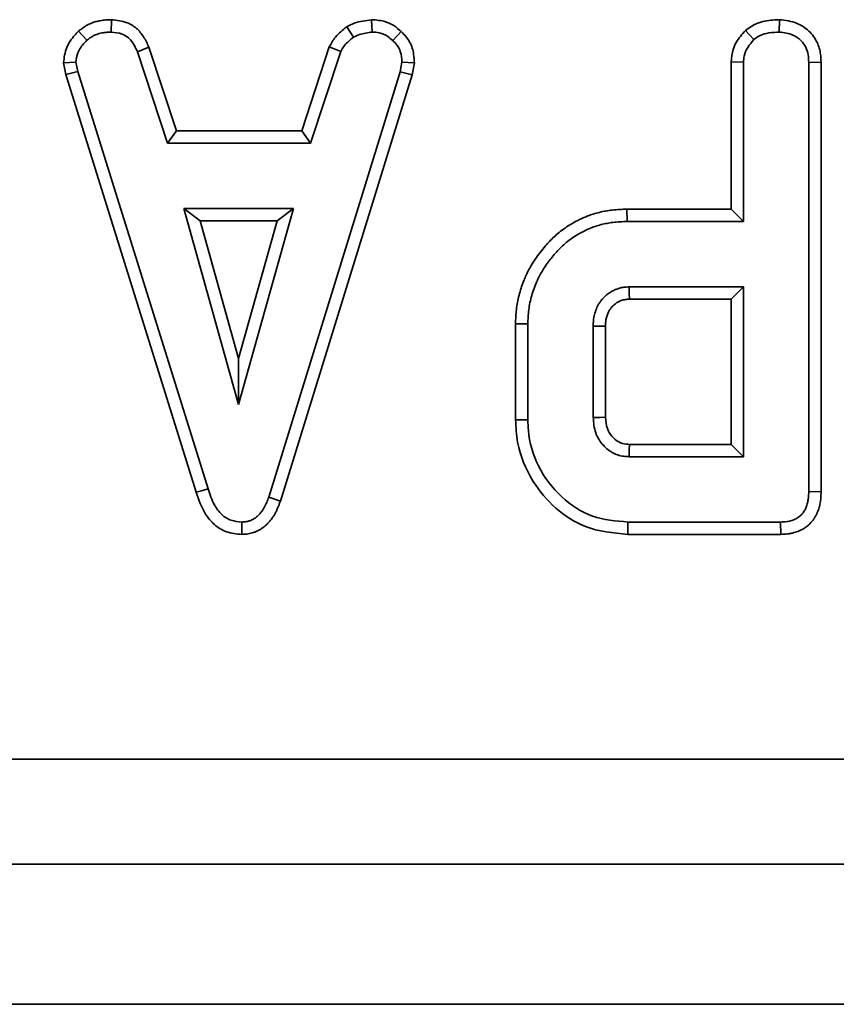
# Model space of a CAD drawing. Units: millimetres. Extents: x 8 to 455, y 1 to 291.
# Drawn here: x 122 to 124, y 48 to 51 of the extents above; entities that cross this region are included whole.
import ezdxf

# ---------------------------------------------------------------- set-up
doc = ezdxf.new("R2010")
doc.units = ezdxf.units.MM

msp = doc.modelspace()

# ---------------------------------------------------------------- linework, layer by layer
at = {"color": 7, "linetype": 'Continuous', "lineweight": 35}
for p, q in [((122.1378, 50.5914), (122.137, 50.5561)), ((122.8814, 50.5915), (122.8831, 50.5561)), ((124.0468, 50.5914), (124.0465, 50.5561)), ((122.0434, 50.5585), (122.0673, 50.5325)), ((122.81, 50.5712), (122.8298, 50.5418)), ((122.9661, 50.5575), (122.9418, 50.5319)), ((123.9498, 50.5608), (123.9739, 50.5348)), ((122.2448, 50.5131), (122.212, 50.5001)), ((122.212, 50.5001), (122.298, 50.2388)), ((122.2448, 50.5131), (122.3236, 50.274)), ((122.6814, 50.274), (122.7602, 50.5135)), ((122.707, 50.2388), (122.793, 50.5004)), ((122.7602, 50.5135), (122.793, 50.5004)), ((122.0006, 50.468), (122.0361, 50.4704)), ((122.0072, 50.4351), (122.0006, 50.468)), ((122.0072, 50.4351), (122.0414, 50.4438)), ((122.0414, 50.4438), (122.0361, 50.4704)), ((122.4138, 49.2512), (122.0414, 50.4438)), ((122.968, 50.4704), (122.963, 50.4426)), ((123.0035, 50.4683), (122.968, 50.4704)), ((123.0035, 50.4683), (122.9974, 50.4343)), ((123.9086, 50.05), (123.9086, 50.4707)), ((123.9086, 50.4707), (123.9439, 50.4698)), ((123.9439, 50.0148), (123.9439, 50.4698)), ((124.1658, 50.4698), (124.1305, 50.4692)), ((124.1305, 50.4692), (124.1305, 49.243)), ((124.1658, 50.4698), (124.1658, 49.2426)), ((122.3801, 49.241), (122.0072, 50.4351)), ((122.963, 50.4426), (122.5871, 49.2273)), ((122.9974, 50.4343), (122.6205, 49.2159)), ((122.9974, 50.4343), (122.963, 50.4426)), ((122.3236, 50.274), (122.298, 50.2388)), ((122.3236, 50.274), (122.6814, 50.274)), ((122.6814, 50.274), (122.707, 50.2388)), ((122.298, 50.2388), (122.707, 50.2388)), ((122.345, 50.0521), (122.5013, 49.4921)), ((122.6577, 50.0521), (122.345, 50.0521)), ((122.3915, 50.0168), (122.345, 50.0521)), ((122.5013, 49.4921), (122.6577, 50.0521)), ((122.6112, 50.0168), (122.6577, 50.0521)), ((123.6111, 50.05), (123.6117, 50.0148)), ((123.6111, 50.05), (123.9086, 50.05)), ((123.9086, 50.05), (123.9439, 50.0148)), ((122.3915, 50.0168), (122.5013, 49.6233)), ((122.6112, 50.0168), (122.3915, 50.0168)), ((122.5013, 49.6233), (122.6112, 50.0168)), ((123.6117, 50.0148), (123.9439, 50.0148)), ((123.9439, 49.8281), (123.6172, 49.8281)), ((123.9086, 49.7928), (123.9439, 49.8281)), ((123.9439, 49.3428), (123.9439, 49.8281)), ((123.9086, 49.7928), (123.6182, 49.7928)), ((123.9086, 49.378), (123.9086, 49.7928)), ((123.2926, 49.7226), (123.3279, 49.7222)), ((123.2926, 49.4483), (123.2926, 49.7226)), ((123.3279, 49.4486), (123.3279, 49.7222)), ((123.5145, 49.7161), (123.5145, 49.4548)), ((123.5498, 49.7156), (123.5498, 49.4554)), ((122.5013, 49.6233), (122.5013, 49.4921)), ((123.2926, 49.4483), (123.3279, 49.4486)), ((123.6181, 49.378), (123.9086, 49.378)), ((123.9086, 49.378), (123.9439, 49.3428)), ((123.6172, 49.3428), (123.9439, 49.3428)), ((124.1658, 49.2426), (124.1305, 49.243)), ((122.6205, 49.2159), (122.5871, 49.2273)), ((122.5103, 49.1208), (122.5101, 49.1561)), ((123.6135, 49.1208), (123.614, 49.1561)), ((124.0497, 49.1561), (123.614, 49.1561)), ((124.0505, 49.1208), (124.0497, 49.1561)), ((124.0505, 49.1208), (123.6135, 49.1208)), ((112.0415, 48.4781), (143.3764, 48.4781)), ((152.6589, 48.1781), (52.7589, 48.1781)), ((152.6589, 47.7781), (52.7589, 47.7781))]:
    msp.add_line(p, q, dxfattribs=at)
at = {"color": 7, "linetype": 'Continuous', "lineweight": 35, "flags": 128}
for points in [[(123.6182, 49.7928), (123.6177, 49.8092), (123.6172, 49.8281)], [(123.5498, 49.7156), (123.5335, 49.7158), (123.5145, 49.7161)], [(123.5498, 49.4554), (123.5345, 49.4551), (123.5145, 49.4548)], [(123.6181, 49.378), (123.6177, 49.3628), (123.6172, 49.3428)], [(122.3801, 49.241), (122.3948, 49.2455), (122.4138, 49.2512)]]:
    msp.add_lwpolyline(points, dxfattribs=at)
at = {"color": 7, "linetype": 'Continuous', "lineweight": 35}
for points, knots in [([(122.0434, 50.5585), (122.0456, 50.5603), (122.0495, 50.5634), (122.0569, 50.5689), (122.0655, 50.5746), (122.0745, 50.5791), (122.0837, 50.5829), (122.0934, 50.586), (122.1041, 50.5885), (122.1135, 50.5899), (122.1216, 50.5907), (122.1297, 50.5911), (122.1351, 50.5913), (122.1378, 50.5914)], [0, 0, 0, 0, 0.081632, 0.146531, 0.270095, 0.384562, 0.440423, 0.561839, 0.683908, 0.762555, 0.841427, 0.920692, 1, 1, 1, 1]), ([(122.1378, 50.5914), (122.153, 50.5897), (122.1787, 50.5869), (122.2106, 50.568), (122.2308, 50.5426), (122.2401, 50.5231), (122.2448, 50.5131)], [0, 0, 0, 0, 0.321834, 0.54364, 0.765313, 1, 1, 1, 1]), ([(122.81, 50.5712), (122.817, 50.5749), (122.8316, 50.5825), (122.8562, 50.5878), (122.873, 50.5902), (122.8814, 50.5915)], [0, 0, 0, 0, 0.318679, 0.65735, 1, 1, 1, 1]), ([(122.8814, 50.5915), (122.8948, 50.5904), (122.9168, 50.5887), (122.9456, 50.5753), (122.9591, 50.5635), (122.9661, 50.5575)], [0, 0, 0, 0, 0.425302, 0.704756, 1, 1, 1, 1]), ([(123.9498, 50.5608), (123.9604, 50.5683), (123.9837, 50.5849), (124.0189, 50.5904), (124.0406, 50.5912), (124.0468, 50.5914)], [0, 0, 0, 0, 0.369519, 0.819585, 1, 1, 1, 1]), ([(124.0468, 50.5914), (124.0641, 50.5894), (124.0948, 50.5858), (124.1323, 50.5605), (124.1559, 50.5291), (124.1648, 50.4968), (124.1655, 50.4775), (124.1658, 50.4698)], [0, 0, 0, 0, 0.270345, 0.481837, 0.694223, 0.878878, 1, 1, 1, 1]), ([(122.0006, 50.468), (122.0026, 50.4832), (122.0063, 50.5124), (122.0268, 50.541), (122.0399, 50.5548), (122.0434, 50.5585)], [0, 0, 0, 0, 0.439919, 0.851008, 1, 1, 1, 1]), ([(122.7602, 50.5135), (122.7656, 50.5234), (122.7745, 50.5397), (122.7933, 50.5574), (122.8044, 50.5666), (122.81, 50.5712)], [0, 0, 0, 0, 0.438944, 0.718228, 1, 1, 1, 1]), ([(122.9661, 50.5575), (122.9749, 50.5481), (122.9924, 50.5294), (123.0019, 50.4965), (123.003, 50.4761), (123.0035, 50.4683)], [0, 0, 0, 0, 0.383774, 0.762429, 1, 1, 1, 1]), ([(123.9086, 50.4707), (123.9099, 50.4828), (123.9126, 50.5092), (123.9304, 50.5392), (123.9449, 50.5553), (123.9498, 50.5608)], [0, 0, 0, 0, 0.357426, 0.778987, 1, 1, 1, 1]), ([(122.0361, 50.4704), (122.0374, 50.4794), (122.0403, 50.4999), (122.0551, 50.5195), (122.0652, 50.5302), (122.0673, 50.5325)], [0, 0, 0, 0, 0.379253, 0.867192, 1, 1, 1, 1]), ([(122.0673, 50.5325), (122.0703, 50.5348), (122.0746, 50.5382), (122.0808, 50.5424), (122.0862, 50.5455), (122.0924, 50.5484), (122.0994, 50.5509), (122.1067, 50.553), (122.1136, 50.5543), (122.1199, 50.5551), (122.1256, 50.5556), (122.1313, 50.5559), (122.1351, 50.556), (122.137, 50.5561)], [0, 0, 0, 0, 0.147811, 0.221892, 0.296433, 0.39447, 0.493267, 0.594141, 0.695625, 0.771465, 0.847471, 0.923724, 1, 1, 1, 1]), ([(122.137, 50.5561), (122.1477, 50.555), (122.1656, 50.5532), (122.1897, 50.5393), (122.2026, 50.5199), (122.2093, 50.5059), (122.212, 50.5001)], [0, 0, 0, 0, 0.318279, 0.534007, 0.807375, 1, 1, 1, 1]), ([(122.793, 50.5004), (122.7956, 50.5054), (122.8008, 50.5154), (122.8141, 50.5287), (122.8241, 50.5371), (122.8298, 50.5418)], [0, 0, 0, 0, 0.300948, 0.601701, 1, 1, 1, 1]), ([(122.8298, 50.5418), (122.8353, 50.5445), (122.8464, 50.5498), (122.8647, 50.5534), (122.877, 50.5552), (122.8831, 50.5561)], [0, 0, 0, 0, 0.328566, 0.663174, 1, 1, 1, 1]), ([(122.8831, 50.5561), (122.8897, 50.5557), (122.9052, 50.5549), (122.9258, 50.5461), (122.9371, 50.5361), (122.9418, 50.5319)], [0, 0, 0, 0, 0.304412, 0.71152, 1, 1, 1, 1]), ([(122.9418, 50.5319), (122.9463, 50.5274), (122.9553, 50.5184), (122.9661, 50.4975), (122.9673, 50.4807), (122.968, 50.4704)], [0, 0, 0, 0, 0.2752688, 0.5533111, 1, 1, 1, 1]), ([(123.9439, 50.4698), (123.9443, 50.4758), (123.9452, 50.4908), (123.9556, 50.5136), (123.9677, 50.5276), (123.9739, 50.5348)], [0, 0, 0, 0, 0.245619, 0.611263, 1, 1, 1, 1]), ([(123.9739, 50.5348), (123.979, 50.5386), (123.9917, 50.5482), (124.0173, 50.5548), (124.0366, 50.5557), (124.0465, 50.5561)], [0, 0, 0, 0, 0.247245, 0.613449, 1, 1, 1, 1]), ([(124.0465, 50.5561), (124.06, 50.5545), (124.0828, 50.5517), (124.1082, 50.5336), (124.1231, 50.5135), (124.1297, 50.4914), (124.1303, 50.4765), (124.1305, 50.4692)], [0, 0, 0, 0, 0.294249, 0.499239, 0.669487, 0.839216, 1, 1, 1, 1]), ([(123.2926, 49.7226), (123.293, 49.7362), (123.2938, 49.7636), (123.3019, 49.8044), (123.3119, 49.8356), (123.3238, 49.8641), (123.3347, 49.8854), (123.3492, 49.9082), (123.3629, 49.9268), (123.3765, 49.9436), (123.3942, 49.963), (123.4178, 49.9852), (123.4456, 50.0046), (123.4686, 50.0171), (123.4894, 50.027), (123.5158, 50.0372), (123.5446, 50.044), (123.5768, 50.0489), (123.5971, 50.0496), (123.6111, 50.05)], [0, 0, 0, 0, 0.080254, 0.161821, 0.2447, 0.273652, 0.344191, 0.385933, 0.433098, 0.480419, 0.513803, 0.588302, 0.671349, 0.713409, 0.742626, 0.807776, 0.880234, 0.916799, 1, 1, 1, 1]), ([(123.3279, 49.7222), (123.3283, 49.7358), (123.3289, 49.7563), (123.3337, 49.7833), (123.3388, 49.8037), (123.3454, 49.8239), (123.3526, 49.8418), (123.3627, 49.8631), (123.3777, 49.8881), (123.396, 49.9123), (123.4172, 49.9363), (123.4398, 49.9577), (123.4647, 49.9748), (123.4911, 49.9892), (123.5188, 50.0013), (123.5481, 50.0088), (123.5718, 50.0125), (123.591, 50.0142), (123.6048, 50.0146), (123.6117, 50.0148)], [0, 0, 0, 0, 0.089637, 0.135506, 0.181625, 0.228545, 0.275688, 0.309377, 0.38456, 0.468065, 0.510116, 0.596358, 0.673456, 0.70926, 0.795569, 0.872827, 0.908687, 0.954267, 1, 1, 1, 1]), ([(123.6172, 49.8281), (123.6146, 49.828), (123.6074, 49.8275), (123.5964, 49.8263), (123.5865, 49.8236), (123.5783, 49.8205), (123.571, 49.8172), (123.5626, 49.8123), (123.5547, 49.8066), (123.5476, 49.8004), (123.5414, 49.7939), (123.536, 49.7874), (123.5311, 49.7803), (123.5256, 49.7703), (123.5214, 49.7599), (123.5181, 49.7491), (123.5157, 49.7383), (123.5149, 49.7272), (123.5146, 49.7189), (123.5145, 49.7161)], [0, 0, 0, 0, 0.045441, 0.127908, 0.195537, 0.22607, 0.281889, 0.33821, 0.396165, 0.454679, 0.504128, 0.554232, 0.604711, 0.655994, 0.754242, 0.803853, 0.854016, 0.949686, 1, 1, 1, 1]), ([(123.6182, 49.7928), (123.6163, 49.7927), (123.6124, 49.7925), (123.6065, 49.792), (123.6006, 49.7909), (123.5933, 49.7887), (123.5864, 49.7855), (123.5801, 49.7815), (123.5739, 49.7767), (123.5673, 49.7702), (123.5617, 49.7627), (123.5583, 49.7566), (123.556, 49.7514), (123.554, 49.746), (123.5523, 49.7404), (123.551, 49.7345), (123.5503, 49.7282), (123.55, 49.7219), (123.5499, 49.7177), (123.5498, 49.7156)], [0, 0, 0, 0, 0.050698, 0.10143, 0.152698, 0.204666, 0.299451, 0.347425, 0.396267, 0.502863, 0.587062, 0.635547, 0.684374, 0.733545, 0.783172, 0.836664, 0.890658, 0.945309, 1, 1, 1, 1]), ([(123.6135, 49.1208), (123.5719, 49.1248), (123.4968, 49.1319), (123.4039, 49.1926), (123.3352, 49.2749), (123.297, 49.365), (123.2937, 49.4268), (123.2926, 49.4483)], [0, 0, 0, 0, 0.2429349, 0.4396831, 0.6356358, 0.8730585, 1, 1, 1, 1]), ([(123.614, 49.1561), (123.5795, 49.159), (123.5101, 49.1649), (123.4186, 49.2252), (123.3537, 49.3118), (123.3292, 49.3929), (123.3281, 49.4383), (123.3279, 49.4486)], [0, 0, 0, 0, 0.226077, 0.454814, 0.699398, 0.931704, 1, 1, 1, 1]), ([(123.5145, 49.4548), (123.5158, 49.4399), (123.518, 49.4124), (123.539, 49.3775), (123.5668, 49.3534), (123.5952, 49.3438), (123.6119, 49.343), (123.6172, 49.3428)], [0, 0, 0, 0, 0.26249, 0.482909, 0.703225, 0.906035, 1, 1, 1, 1]), ([(123.5498, 49.4554), (123.5506, 49.4444), (123.552, 49.4247), (123.5668, 49.4002), (123.5857, 49.3839), (123.6045, 49.3786), (123.615, 49.3782), (123.6181, 49.378)], [0, 0, 0, 0, 0.284738, 0.505531, 0.726331, 0.918783, 1, 1, 1, 1]), ([(122.5103, 49.1208), (122.4953, 49.1222), (122.4669, 49.1248), (122.431, 49.1474), (122.3989, 49.1851), (122.3873, 49.2194), (122.3801, 49.241)], [0, 0, 0, 0, 0.233923, 0.440256, 0.645838, 1, 1, 1, 1]), ([(122.5101, 49.1561), (122.4997, 49.157), (122.4789, 49.1587), (122.451, 49.1769), (122.4276, 49.2083), (122.419, 49.2353), (122.4138, 49.2512)], [0, 0, 0, 0, 0.210168, 0.423013, 0.659455, 1, 1, 1, 1]), ([(124.1305, 49.243), (124.1304, 49.2371), (124.1302, 49.2292), (124.129, 49.2194), (124.1279, 49.2135), (124.1264, 49.2076), (124.1245, 49.2018), (124.1217, 49.1947), (124.1175, 49.1866), (124.1121, 49.1792), (124.1064, 49.1737), (124.1008, 49.1693), (124.0947, 49.1657), (124.0882, 49.1627), (124.0819, 49.1605), (124.0753, 49.1587), (124.0677, 49.1573), (124.0592, 49.1565), (124.0529, 49.1562), (124.0497, 49.1561)], [0, 0, 0, 0, 0.129971, 0.173462, 0.217892, 0.262489, 0.307632, 0.352985, 0.429676, 0.507386, 0.555284, 0.603864, 0.663127, 0.711825, 0.760899, 0.811, 0.861415, 0.930578, 1, 1, 1, 1]), ([(124.1658, 49.2426), (124.1657, 49.2369), (124.1654, 49.2262), (124.1635, 49.2111), (124.1609, 49.1996), (124.158, 49.1905), (124.1551, 49.1832), (124.1515, 49.1755), (124.1473, 49.168), (124.1408, 49.1585), (124.1331, 49.15), (124.1242, 49.1427), (124.1151, 49.1365), (124.1032, 49.1305), (124.0904, 49.1261), (124.0792, 49.1235), (124.0697, 49.122), (124.0601, 49.1212), (124.0537, 49.121), (124.0505, 49.1208)], [0, 0, 0, 0, 0.089243, 0.168405, 0.239779, 0.274615, 0.319073, 0.363759, 0.408964, 0.454493, 0.543886, 0.589447, 0.635829, 0.716615, 0.798336, 0.848172, 0.898305, 0.949101, 1, 1, 1, 1]), ([(122.5871, 49.2273), (122.5862, 49.2248), (122.5843, 49.2198), (122.5814, 49.2123), (122.5783, 49.2049), (122.5747, 49.1976), (122.5705, 49.1908), (122.5661, 49.1848), (122.5619, 49.1798), (122.5582, 49.1757), (122.5544, 49.1722), (122.5489, 49.1678), (122.5429, 49.164), (122.5365, 49.1609), (122.5315, 49.1591), (122.5264, 49.1578), (122.5211, 49.1569), (122.5157, 49.1564), (122.512, 49.1562), (122.5101, 49.1561)], [0, 0, 0, 0, 0.070989, 0.141988, 0.21312, 0.284452, 0.355519, 0.427111, 0.481913, 0.527763, 0.573813, 0.620022, 0.713683, 0.761284, 0.807688, 0.854515, 0.901865, 0.949803, 1, 1, 1, 1]), ([(122.6205, 49.2159), (122.6195, 49.2132), (122.6174, 49.2077), (122.6143, 49.1995), (122.6109, 49.1914), (122.6073, 49.1839), (122.6023, 49.1748), (122.595, 49.1643), (122.5868, 49.1545), (122.5794, 49.1472), (122.5732, 49.142), (122.5664, 49.1371), (122.5592, 49.1328), (122.5517, 49.129), (122.5439, 49.126), (122.5359, 49.1238), (122.5276, 49.1222), (122.519, 49.1213), (122.5132, 49.121), (122.5103, 49.1208)], [0, 0, 0, 0, 0.055927, 0.111862, 0.167879, 0.224007, 0.271033, 0.36781, 0.467086, 0.515858, 0.568399, 0.621259, 0.675133, 0.729383, 0.78194, 0.835354, 0.889191, 0.943779, 1, 1, 1, 1])]:
    msp.add_open_spline(points, degree=3, knots=knots, dxfattribs=at)

doc.saveas('drawing.dxf')
